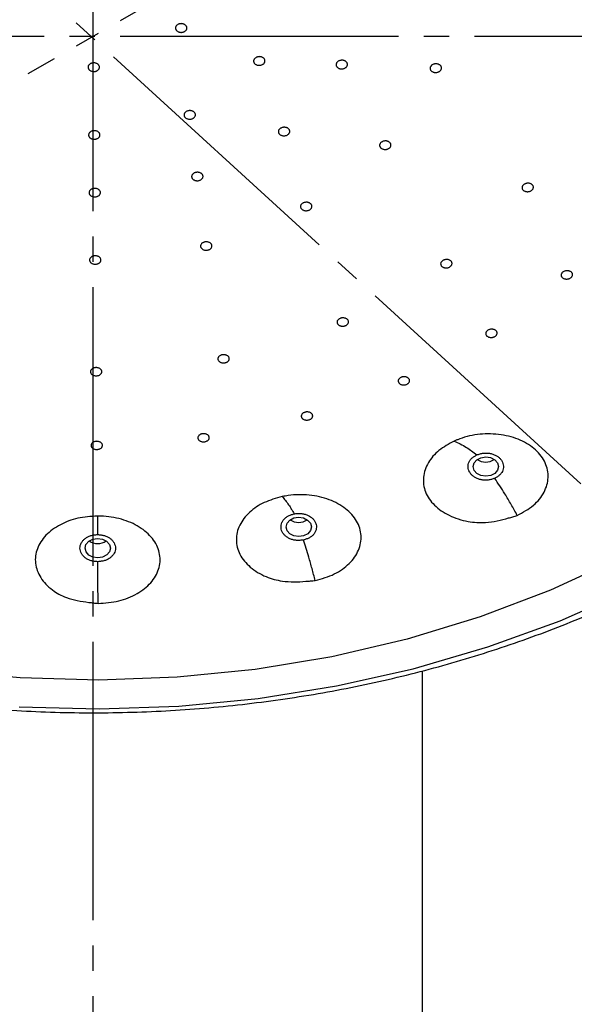
# Model space of a CAD drawing. Units: millimetres. Extents: x 0 to 1050, y 0 to 1485.
# Drawn here: x 302 to 324, y 841 to 880 of the extents above; entities that cross this region are included whole.
import ezdxf

# ---------------------------------------------------------------- set-up
doc = ezdxf.new("R2010")
doc.units = ezdxf.units.MM
doc.linetypes.add('DASH_CENTER', pattern=[14, 11, -1, 1, -1])
doc.layers.add('1', color=7, linetype='Continuous')

# ---------------------------------------------------------------- blocks, each defined once
blk = doc.blocks.new('S3063-81-KIJI', base_point=(1000, 742.691))
at = {"color": 7, "linetype": 'Continuous'}
for points in [[(302.076, 853.101), (305.231, 853.019), (308.385, 853.129), (308.385, 853.129), (311.517, 853.431), (314.609, 853.922), (317.639, 854.6), (320.59, 855.461), (323.442, 856.498), (326.178, 857.706), (328.779, 859.076), (331.231, 860.6), (333.516, 862.269), (335.621, 864.071), (337.533, 865.996), (339.239, 868.031), (340.728, 870.164), (341.992, 872.38), (343.021, 874.667), (343.811, 877.009), (344.355, 879.391), (344.65, 881.799)], [(342.438, 880.711), (342.072, 878.351), (341.453, 876.021), (340.585, 873.739), (339.474, 871.519), (338.127, 869.377), (336.554, 867.328), (334.765, 865.385), (332.773, 863.562), (330.592, 861.871), (328.235, 860.324), (325.72, 858.931), (323.063, 857.703), (320.283, 856.646), (317.399, 855.769), (314.429, 855.077), (311.396, 854.576), (308.318, 854.268), (305.218, 854.156), (302.117, 854.241), (302.117, 854.241), (299.035, 854.521)]]:
    blk.add_lwpolyline(points, dxfattribs=at)
for points in [[(320.041, 862.728), (320.149, 862.853), (320.31, 862.937), (320.501, 862.967), (320.693, 862.939), (320.856, 862.856), (320.965, 862.733), (321.004, 862.586), (320.967, 862.439), (320.86, 862.315), (320.698, 862.231), (320.507, 862.201), (320.316, 862.229), (320.153, 862.311), (320.044, 862.435), (320.004, 862.582), (320.041, 862.728)], [(312.655, 860.346), (312.762, 860.471), (312.924, 860.555), (313.115, 860.585), (313.307, 860.556), (313.47, 860.474), (313.579, 860.35), (313.618, 860.204), (313.581, 860.057), (313.474, 859.932), (313.312, 859.849), (313.121, 859.819), (312.929, 859.847), (312.767, 859.929), (312.657, 860.053), (312.618, 860.199), (312.655, 860.346)], [(304.715, 859.509), (304.823, 859.634), (304.985, 859.718), (305.176, 859.748), (305.367, 859.72), (305.53, 859.637), (305.639, 859.513), (305.679, 859.367), (305.642, 859.22), (305.534, 859.096), (305.373, 859.012), (305.181, 858.982), (304.99, 859.01), (304.827, 859.092), (304.718, 859.216), (304.679, 859.363), (304.715, 859.509)]]:
    blk.add_lwpolyline(points, close=True, dxfattribs=at)
for centre, radius, start, end in [((320.504, 863.366), 0.603, 235.9321, 304.0679), ((313.118, 860.985), 0.604, 235.9885, 304.0115), ((305.179, 860.157), 0.612, 236.4517, 303.5483)]:
    blk.add_arc(centre, radius, start, end, dxfattribs=at)
for points, knots in [([(308.294, 880.003), (308.304, 880.012), (308.324, 880.029), (308.359, 880.051), (308.398, 880.066), (308.441, 880.074), (308.485, 880.077), (308.529, 880.072), (308.571, 880.061), (308.609, 880.045), (308.642, 880.022), (308.669, 879.995), (308.688, 879.965), (308.7, 879.931), (308.702, 879.897), (308.696, 879.863), (308.68, 879.831), (308.656, 879.802), (308.626, 879.777), (308.59, 879.756), (308.55, 879.742), (308.507, 879.733), (308.464, 879.732), (308.42, 879.736), (308.379, 879.747), (308.341, 879.764), (308.309, 879.786), (308.283, 879.813), (308.263, 879.843), (308.252, 879.876), (308.249, 879.91), (308.255, 879.944), (308.272, 879.974), (308.286, 879.994), (308.294, 880.003)], [0, 0, 0, 0, 0.039475, 0.079683, 0.122039, 0.166048, 0.210349, 0.25434, 0.297558, 0.339276, 0.379022, 0.41673, 0.452494, 0.486873, 0.520686, 0.554738, 0.59005, 0.627225, 0.666364, 0.70744, 0.750031, 0.7937, 0.837488, 0.881097, 0.923711, 0.964796, 1.00403, 1.04128, 1.076628, 1.110692, 1.144178, 1.177641, 1.212404, 1.24872, 1.24872, 1.24872, 1.24872]), ([(264.928, 878.685), (264.934, 878.654), (264.946, 878.591), (265.038, 878.139), (265.255, 877.334), (265.651, 876.196), (266.08, 875.063), (266.555, 873.94), (267.089, 872.835), (267.677, 871.746), (268.316, 870.675), (269.006, 869.622), (269.745, 868.59), (270.535, 867.58), (271.372, 866.594), (272.256, 865.632), (273.185, 864.697), (274.16, 863.789), (275.177, 862.911), (276.235, 862.062), (277.334, 861.245), (278.472, 860.46), (279.646, 859.708), (280.856, 858.992), (282.099, 858.311), (283.374, 857.666), (284.679, 857.06), (286.013, 856.491), (287.372, 855.961), (288.756, 855.472), (290.162, 855.022), (291.589, 854.614), (293.035, 854.247), (294.497, 853.923), (295.973, 853.64), (297.462, 853.401), (298.961, 853.205), (300.469, 853.052), (301.982, 852.943), (303.5, 852.878), (305.021, 852.857), (306.541, 852.879), (308.059, 852.946), (309.573, 853.056), (311.08, 853.21), (312.58, 853.407), (314.069, 853.648), (315.546, 853.931), (317.008, 854.257), (318.454, 854.626), (319.881, 855.035), (321.288, 855.486), (322.673, 855.978), (324.033, 856.51), (325.368, 857.08), (326.674, 857.69), (327.95, 858.337), (329.195, 859.021), (330.406, 859.741), (331.582, 860.495), (332.721, 861.284), (333.822, 862.106), (334.882, 862.96), (335.901, 863.844), (336.877, 864.757), (337.808, 865.699), (338.693, 866.667), (339.531, 867.661), (340.321, 868.679), (341.061, 869.718), (341.749, 870.78), (342.387, 871.86), (342.974, 872.957), (343.504, 874.071), (343.976, 875.201), (344.4, 876.342), (344.791, 877.487), (345.003, 878.29), (345.089, 878.733), (345.098, 878.782), (345.103, 878.807)], [0, 0, 0, 0, 0.095054, 0.19013, 1.38592, 2.591684, 3.803521, 5.020295, 6.247753, 7.48423, 8.732018, 9.989052, 11.258949, 12.539378, 13.833306, 15.138382, 16.457333, 17.787912, 19.132326, 20.488533, 21.85823, 23.239625, 24.633892, 26.039495, 27.457129, 28.88549, 30.324861, 31.774122, 33.233216, 34.701165, 36.177644, 37.661768, 39.153, 40.650521, 42.153667, 43.661628, 45.173678, 46.688983, 48.206794, 49.726242, 51.24659, 52.766927, 54.286552, 55.804518, 57.320164, 58.832531, 60.341023, 61.844674, 63.342955, 64.834919, 66.3201, 67.797603, 69.267007, 70.727517, 72.178719, 73.619983, 75.050848, 76.470928, 77.879684, 79.277035, 80.66231, 82.035805, 83.396656, 84.745622, 86.081597, 87.405846, 88.716975, 90.01686, 91.303821, 92.580161, 93.84391, 95.098358, 96.341383, 97.575331, 98.797979, 100.015772, 101.226465, 102.427125, 102.5026, 102.578062, 102.578062, 102.578062, 102.578062]), ([(311.4, 878.719), (311.412, 878.726), (311.435, 878.741), (311.473, 878.759), (311.515, 878.77), (311.56, 878.774), (311.604, 878.771), (311.646, 878.762), (311.685, 878.747), (311.72, 878.726), (311.748, 878.7), (311.769, 878.671), (311.782, 878.638), (311.787, 878.604), (311.782, 878.57), (311.768, 878.537), (311.747, 878.507), (311.719, 878.481), (311.684, 878.46), (311.645, 878.444), (311.603, 878.434), (311.56, 878.43), (311.516, 878.433), (311.474, 878.442), (311.436, 878.457), (311.401, 878.477), (311.373, 878.503), (311.352, 878.532), (311.339, 878.564), (311.334, 878.598), (311.338, 878.632), (311.351, 878.664), (311.373, 878.693), (311.391, 878.71), (311.4, 878.719)], [0, 0, 0, 0, 0.041164, 0.082907, 0.126314, 0.170827, 0.215107, 0.258493, 0.300592, 0.340771, 0.37873, 0.414767, 0.44925, 0.482872, 0.516548, 0.551353, 0.587705, 0.626009, 0.66625, 0.708302, 0.751533, 0.795284, 0.838959, 0.88192, 0.92351, 0.963192, 1.000802, 1.036483, 1.070581, 1.103949, 1.13745, 1.171711, 1.207962, 1.245977, 1.245977, 1.245977, 1.245977]), ([(305.046, 878.526), (305.061, 878.524), (305.089, 878.519), (305.131, 878.508), (305.168, 878.489), (305.194, 878.469), (305.212, 878.45), (305.223, 878.436), (305.233, 878.421), (305.242, 878.4), (305.249, 878.372), (305.248, 878.343), (305.244, 878.321), (305.239, 878.305), (305.231, 878.289), (305.218, 878.269), (305.196, 878.245), (305.169, 878.226), (305.145, 878.213), (305.126, 878.204), (305.106, 878.198), (305.078, 878.19), (305.041, 878.186), (304.997, 878.186), (304.954, 878.193), (304.913, 878.206), (304.876, 878.226), (304.85, 878.247), (304.832, 878.265), (304.821, 878.279), (304.812, 878.294), (304.803, 878.315), (304.797, 878.343), (304.798, 878.371), (304.803, 878.393), (304.808, 878.41), (304.816, 878.425), (304.829, 878.445), (304.851, 878.468), (304.882, 878.491), (304.919, 878.509), (304.96, 878.522), (305.003, 878.526), (305.032, 878.526), (305.046, 878.526)], [0, 0, 0, 0, 0.04395, 0.086659, 0.127863, 0.167286, 0.186064, 0.204268, 0.221707, 0.23876, 0.273392, 0.307692, 0.324502, 0.341496, 0.358613, 0.376188, 0.414321, 0.454619, 0.474914, 0.495613, 0.51654, 0.537831, 0.58249, 0.627552, 0.671069, 0.713398, 0.755011, 0.794654, 0.81342, 0.831636, 0.848858, 0.865707, 0.899611, 0.933239, 0.950093, 0.967147, 0.98411, 1.001509, 1.038466, 1.077642, 1.118762, 1.161095, 1.204213, 1.248156, 1.248156, 1.248156, 1.248156]), ([(314.61, 878.524), (314.618, 878.534), (314.633, 878.554), (314.661, 878.582), (314.696, 878.603), (314.735, 878.619), (314.778, 878.628), (314.822, 878.632), (314.866, 878.629), (314.908, 878.619), (314.947, 878.603), (314.981, 878.582), (315.008, 878.556), (315.028, 878.526), (315.04, 878.493), (315.043, 878.459), (315.037, 878.425), (315.022, 878.392), (315, 878.363), (314.97, 878.338), (314.935, 878.317), (314.896, 878.301), (314.854, 878.292), (314.81, 878.289), (314.766, 878.292), (314.725, 878.301), (314.687, 878.317), (314.653, 878.338), (314.626, 878.364), (314.606, 878.393), (314.593, 878.425), (314.59, 878.459), (314.598, 878.492), (314.606, 878.513), (314.61, 878.524)], [0, 0, 0, 0, 0.03735, 0.075509, 0.116262, 0.159248, 0.203183, 0.2475, 0.291679, 0.33489, 0.376486, 0.416195, 0.453808, 0.489401, 0.5235, 0.5571, 0.590944, 0.625908, 0.662509, 0.701247, 0.741879, 0.784087, 0.827483, 0.871407, 0.915076, 0.957752, 0.998898, 1.038156, 1.075324, 1.110714, 1.144743, 1.177771, 1.211122, 1.245641, 1.245641, 1.245641, 1.245641]), ([(318.32, 878.373), (318.327, 878.383), (318.341, 878.404), (318.367, 878.433), (318.401, 878.456), (318.439, 878.473), (318.482, 878.484), (318.526, 878.49), (318.57, 878.488), (318.612, 878.481), (318.652, 878.467), (318.687, 878.447), (318.716, 878.422), (318.738, 878.393), (318.752, 878.361), (318.756, 878.327), (318.753, 878.293), (318.74, 878.26), (318.719, 878.23), (318.692, 878.203), (318.658, 878.181), (318.62, 878.164), (318.578, 878.152), (318.534, 878.147), (318.491, 878.149), (318.448, 878.156), (318.409, 878.17), (318.375, 878.19), (318.346, 878.214), (318.324, 878.243), (318.309, 878.274), (318.304, 878.308), (318.309, 878.341), (318.316, 878.362), (318.32, 878.373)], [0, 0, 0, 0, 0.037019, 0.074845, 0.11526, 0.157988, 0.20178, 0.246071, 0.290354, 0.333777, 0.375667, 0.415714, 0.453654, 0.48951, 0.52375, 0.557336, 0.59101, 0.62568, 0.66192, 0.700289, 0.740603, 0.782571, 0.825839, 0.869752, 0.913522, 0.956405, 0.997843, 1.037436, 1.074938, 1.110607, 1.144795, 1.177813, 1.211005, 1.24529, 1.24529, 1.24529, 1.24529]), ([(308.753, 876.635), (308.768, 876.637), (308.797, 876.641), (308.841, 876.642), (308.884, 876.635), (308.925, 876.622), (308.961, 876.603), (308.992, 876.579), (309.016, 876.55), (309.032, 876.519), (309.039, 876.485), (309.037, 876.451), (309.027, 876.418), (309.008, 876.387), (308.981, 876.36), (308.948, 876.338), (308.911, 876.32), (308.87, 876.308), (308.826, 876.303), (308.783, 876.304), (308.74, 876.311), (308.7, 876.324), (308.664, 876.343), (308.634, 876.367), (308.61, 876.395), (308.594, 876.426), (308.587, 876.459), (308.589, 876.493), (308.599, 876.526), (308.617, 876.556), (308.642, 876.584), (308.674, 876.607), (308.712, 876.623), (308.739, 876.631), (308.753, 876.635)], [0, 0, 0, 0, 0.044453, 0.088469, 0.132161, 0.174942, 0.215799, 0.254497, 0.291197, 0.326038, 0.359646, 0.393095, 0.427217, 0.462786, 0.500323, 0.540074, 0.581583, 0.624498, 0.668137, 0.712017, 0.755322, 0.797348, 0.837622, 0.875928, 0.912188, 0.946595, 0.979862, 1.012911, 1.04655, 1.0817, 1.118883, 1.158002, 1.199335, 1.242187, 1.242187, 1.242187, 1.242187]), ([(305.1, 875.844), (305.114, 875.84), (305.141, 875.833), (305.18, 875.818), (305.213, 875.795), (305.235, 875.772), (305.249, 875.752), (305.258, 875.736), (305.264, 875.721), (305.269, 875.699), (305.27, 875.67), (305.264, 875.642), (305.255, 875.621), (305.246, 875.606), (305.235, 875.592), (305.218, 875.573), (305.192, 875.553), (305.162, 875.537), (305.136, 875.527), (305.115, 875.521), (305.094, 875.516), (305.065, 875.513), (305.028, 875.512), (304.991, 875.516), (304.963, 875.523), (304.943, 875.529), (304.924, 875.537), (304.901, 875.55), (304.874, 875.569), (304.852, 875.592), (304.838, 875.612), (304.83, 875.627), (304.824, 875.642), (304.819, 875.664), (304.818, 875.692), (304.824, 875.72), (304.832, 875.741), (304.841, 875.756), (304.852, 875.77), (304.869, 875.788), (304.894, 875.809), (304.924, 875.825), (304.95, 875.835), (304.97, 875.841), (304.99, 875.846), (305.019, 875.849), (305.056, 875.849), (305.085, 875.846), (305.1, 875.844)], [0, 0, 0, 0, 0.043188, 0.084685, 0.124482, 0.162359, 0.180199, 0.197504, 0.214308, 0.230878, 0.264791, 0.29904, 0.315976, 0.33327, 0.351183, 0.369668, 0.409231, 0.450845, 0.471571, 0.492633, 0.51433, 0.536278, 0.581035, 0.625513, 0.646752, 0.667628, 0.688005, 0.707965, 0.74788, 0.785678, 0.803201, 0.820237, 0.836836, 0.853211, 0.886709, 0.920498, 0.93723, 0.954323, 0.971992, 0.990215, 1.029298, 1.070348, 1.09074, 1.111513, 1.132919, 1.154477, 1.198608, 1.243191, 1.243191, 1.243191, 1.243191]), ([(312.383, 875.935), (312.395, 875.942), (312.419, 875.956), (312.457, 875.973), (312.5, 875.983), (312.544, 875.986), (312.588, 875.982), (312.63, 875.973), (312.669, 875.957), (312.703, 875.936), (312.73, 875.91), (312.75, 875.88), (312.762, 875.847), (312.765, 875.814), (312.759, 875.78), (312.744, 875.748), (312.722, 875.719), (312.692, 875.693), (312.657, 875.673), (312.618, 875.658), (312.575, 875.649), (312.532, 875.646), (312.488, 875.649), (312.447, 875.659), (312.408, 875.675), (312.375, 875.696), (312.348, 875.721), (312.328, 875.751), (312.316, 875.783), (312.312, 875.816), (312.317, 875.85), (312.332, 875.882), (312.355, 875.909), (312.373, 875.926), (312.383, 875.935)], [0, 0, 0, 0, 0.041276, 0.083119, 0.126758, 0.171397, 0.215587, 0.258754, 0.300483, 0.340189, 0.377635, 0.413131, 0.44713, 0.480369, 0.513904, 0.54875, 0.5853, 0.623898, 0.664385, 0.706669, 0.750035, 0.793822, 0.837421, 0.88017, 0.921411, 0.960631, 0.997675, 1.032768, 1.066347, 1.099318, 1.132585, 1.166785, 1.202937, 1.240907, 1.240907, 1.240907, 1.240907]), ([(316.361, 875.379), (316.372, 875.387), (316.394, 875.403), (316.429, 875.424), (316.47, 875.438), (316.514, 875.445), (316.558, 875.446), (316.601, 875.441), (316.642, 875.43), (316.679, 875.412), (316.711, 875.389), (316.736, 875.362), (316.753, 875.332), (316.762, 875.299), (316.761, 875.265), (316.752, 875.231), (316.735, 875.2), (316.71, 875.172), (316.678, 875.148), (316.641, 875.13), (316.6, 875.116), (316.557, 875.109), (316.514, 875.108), (316.471, 875.114), (316.43, 875.125), (316.393, 875.142), (316.362, 875.165), (316.338, 875.191), (316.32, 875.222), (316.311, 875.254), (316.31, 875.288), (316.319, 875.321), (316.338, 875.351), (316.353, 875.369), (316.361, 875.379)], [0, 0, 0, 0, 0.040153, 0.081033, 0.124024, 0.168445, 0.212852, 0.256625, 0.299291, 0.340142, 0.378774, 0.415309, 0.449994, 0.483412, 0.516543, 0.550506, 0.585877, 0.623198, 0.662513, 0.703865, 0.746646, 0.790246, 0.834087, 0.87746, 0.91963, 0.95998, 0.998202, 1.034325, 1.068601, 1.101791, 1.134717, 1.168057, 1.203055, 1.239794, 1.239794, 1.239794, 1.239794]), ([(309.031, 874.196), (309.046, 874.198), (309.074, 874.204), (309.118, 874.209), (309.162, 874.206), (309.204, 874.196), (309.243, 874.18), (309.277, 874.158), (309.304, 874.133), (309.325, 874.103), (309.337, 874.071), (309.339, 874.037), (309.334, 874.003), (309.319, 873.971), (309.296, 873.943), (309.267, 873.918), (309.231, 873.897), (309.192, 873.883), (309.149, 873.874), (309.106, 873.872), (309.062, 873.875), (309.021, 873.885), (308.983, 873.901), (308.949, 873.923), (308.922, 873.948), (308.902, 873.977), (308.89, 874.009), (308.887, 874.043), (308.893, 874.076), (308.907, 874.107), (308.928, 874.137), (308.957, 874.161), (308.993, 874.18), (309.018, 874.19), (309.031, 874.196)], [0, 0, 0, 0, 0.043997, 0.087813, 0.131943, 0.175512, 0.217288, 0.256983, 0.294577, 0.330052, 0.363873, 0.397003, 0.43034, 0.464778, 0.501124, 0.539741, 0.580327, 0.622623, 0.665929, 0.70986, 0.75353, 0.796224, 0.837397, 0.876681, 0.913835, 0.948876, 0.982327, 1.015058, 1.04794, 1.081999, 1.117917, 1.155804, 1.195913, 1.237709, 1.237709, 1.237709, 1.237709]), ([(321.95, 873.66), (321.957, 873.67), (321.971, 873.69), (321.997, 873.719), (322.03, 873.741), (322.069, 873.758), (322.111, 873.77), (322.154, 873.776), (322.198, 873.775), (322.241, 873.768), (322.28, 873.755), (322.315, 873.736), (322.344, 873.713), (322.367, 873.685), (322.381, 873.654), (322.387, 873.621), (322.384, 873.587), (322.371, 873.555), (322.351, 873.524), (322.324, 873.497), (322.29, 873.475), (322.252, 873.457), (322.21, 873.445), (322.166, 873.44), (322.123, 873.441), (322.08, 873.448), (322.041, 873.461), (322.006, 873.479), (321.977, 873.503), (321.954, 873.531), (321.939, 873.562), (321.934, 873.595), (321.939, 873.628), (321.947, 873.649), (321.95, 873.66)], [0, 0, 0, 0, 0.036448, 0.073761, 0.113887, 0.156465, 0.200067, 0.244076, 0.288018, 0.33113, 0.372681, 0.412222, 0.449545, 0.484776, 0.518367, 0.551142, 0.584155, 0.618321, 0.654228, 0.692319, 0.732721, 0.774975, 0.818482, 0.86259, 0.906552, 0.949642, 0.991217, 1.030737, 1.067961, 1.103278, 1.137128, 1.169738, 1.202558, 1.236594, 1.236594, 1.236594, 1.236594]), ([(305.066, 873.571), (305.08, 873.57), (305.109, 873.567), (305.152, 873.558), (305.191, 873.543), (305.225, 873.521), (305.252, 873.495), (305.273, 873.465), (305.285, 873.433), (305.288, 873.399), (305.282, 873.366), (305.267, 873.334), (305.245, 873.305), (305.215, 873.28), (305.18, 873.261), (305.14, 873.246), (305.097, 873.238), (305.053, 873.236), (305.01, 873.24), (304.968, 873.25), (304.93, 873.266), (304.897, 873.288), (304.87, 873.314), (304.85, 873.344), (304.838, 873.376), (304.835, 873.409), (304.841, 873.442), (304.855, 873.473), (304.877, 873.502), (304.906, 873.527), (304.941, 873.547), (304.98, 873.561), (305.022, 873.568), (305.051, 873.57), (305.066, 873.571)], [0, 0, 0, 0, 0.044216, 0.087373, 0.129293, 0.169428, 0.207152, 0.242683, 0.276581, 0.309596, 0.342839, 0.377271, 0.413351, 0.451549, 0.492141, 0.534652, 0.57817, 0.622297, 0.665982, 0.708754, 0.750185, 0.789656, 0.826832, 0.861976, 0.895462, 0.928076, 0.96093, 0.9949, 1.030485, 1.068255, 1.108345, 1.150054, 1.192922, 1.236784, 1.236784, 1.236784, 1.236784]), ([(313.29, 872.994), (313.304, 872.999), (313.33, 873.01), (313.372, 873.021), (313.417, 873.025), (313.461, 873.022), (313.503, 873.013), (313.542, 872.997), (313.576, 872.977), (313.603, 872.951), (313.624, 872.922), (313.636, 872.89), (313.64, 872.857), (313.634, 872.823), (313.619, 872.791), (313.597, 872.762), (313.568, 872.737), (313.533, 872.716), (313.493, 872.701), (313.451, 872.692), (313.408, 872.689), (313.364, 872.692), (313.323, 872.701), (313.284, 872.717), (313.251, 872.737), (313.223, 872.762), (313.203, 872.791), (313.191, 872.822), (313.187, 872.856), (313.192, 872.889), (313.205, 872.92), (313.227, 872.949), (313.257, 872.973), (313.279, 872.987), (313.29, 872.994)], [0, 0, 0, 0, 0.042918, 0.086084, 0.130315, 0.174754, 0.218006, 0.259586, 0.299243, 0.336623, 0.371811, 0.405485, 0.438408, 0.471537, 0.505927, 0.542325, 0.580773, 0.62129, 0.663405, 0.706822, 0.750695, 0.794275, 0.836941, 0.87812, 0.917317, 0.954242, 0.989054, 1.022339, 1.054845, 1.087658, 1.121681, 1.157383, 1.195449, 1.235397, 1.235397, 1.235397, 1.235397]), ([(309.408, 871.454), (309.422, 871.455), (309.452, 871.459), (309.496, 871.46), (309.539, 871.453), (309.58, 871.44), (309.616, 871.421), (309.646, 871.397), (309.67, 871.37), (309.686, 871.339), (309.693, 871.306), (309.69, 871.272), (309.68, 871.24), (309.661, 871.21), (309.634, 871.183), (309.601, 871.161), (309.563, 871.144), (309.521, 871.132), (309.478, 871.127), (309.434, 871.129), (309.392, 871.136), (309.352, 871.149), (309.316, 871.168), (309.287, 871.191), (309.263, 871.219), (309.247, 871.249), (309.24, 871.282), (309.242, 871.315), (309.253, 871.347), (309.271, 871.377), (309.297, 871.404), (309.329, 871.426), (309.367, 871.441), (309.394, 871.449), (309.408, 871.454)], [0, 0, 0, 0, 0.044388, 0.088337, 0.13207, 0.174778, 0.215349, 0.253624, 0.289759, 0.323944, 0.356873, 0.389658, 0.423215, 0.458359, 0.495717, 0.535437, 0.577025, 0.620077, 0.663773, 0.70768, 0.75091, 0.792761, 0.832754, 0.870646, 0.906362, 0.940128, 0.972695, 1.005079, 1.038174, 1.072917, 1.109817, 1.148782, 1.189884, 1.232547, 1.232547, 1.232547, 1.232547]), ([(305.094, 870.907), (305.108, 870.906), (305.137, 870.902), (305.179, 870.893), (305.218, 870.876), (305.251, 870.854), (305.277, 870.827), (305.296, 870.798), (305.307, 870.765), (305.309, 870.732), (305.301, 870.699), (305.285, 870.668), (305.261, 870.64), (305.236, 870.62), (305.214, 870.607), (305.195, 870.598), (305.176, 870.591), (305.148, 870.583), (305.112, 870.577), (305.068, 870.576), (305.024, 870.581), (304.983, 870.592), (304.946, 870.609), (304.913, 870.631), (304.888, 870.658), (304.869, 870.687), (304.858, 870.719), (304.856, 870.752), (304.864, 870.785), (304.879, 870.815), (304.903, 870.843), (304.932, 870.867), (304.968, 870.886), (305.008, 870.899), (305.05, 870.905), (305.079, 870.907), (305.094, 870.907)], [0, 0, 0, 0, 0.044152, 0.087159, 0.128706, 0.168335, 0.205512, 0.240474, 0.273822, 0.306428, 0.339489, 0.373911, 0.410278, 0.448804, 0.468869, 0.489437, 0.51004, 0.531058, 0.575284, 0.620175, 0.663626, 0.705966, 0.747117, 0.786211, 0.822889, 0.857506, 0.890432, 0.922614, 0.955288, 0.98926, 1.024918, 1.06285, 1.103209, 1.145165, 1.188137, 1.232046, 1.232046, 1.232046, 1.232046]), ([(318.764, 870.687), (318.774, 870.696), (318.794, 870.713), (318.828, 870.735), (318.867, 870.751), (318.91, 870.76), (318.954, 870.764), (318.998, 870.761), (319.039, 870.752), (319.078, 870.737), (319.111, 870.717), (319.139, 870.692), (319.159, 870.664), (319.171, 870.632), (319.174, 870.599), (319.168, 870.566), (319.154, 870.535), (319.132, 870.506), (319.102, 870.48), (319.067, 870.46), (319.028, 870.444), (318.985, 870.434), (318.941, 870.431), (318.898, 870.434), (318.856, 870.443), (318.818, 870.457), (318.784, 870.477), (318.757, 870.502), (318.737, 870.531), (318.725, 870.562), (318.721, 870.595), (318.727, 870.629), (318.743, 870.659), (318.757, 870.678), (318.764, 870.687)], [0, 0, 0, 0, 0.038996, 0.07882, 0.121097, 0.165136, 0.209365, 0.253088, 0.29582, 0.336911, 0.375838, 0.412462, 0.446983, 0.479984, 0.512343, 0.545116, 0.579321, 0.615557, 0.65397, 0.694567, 0.737107, 0.780843, 0.824983, 0.868801, 0.911552, 0.952622, 0.991569, 1.028175, 1.062605, 1.095681, 1.128247, 1.16091, 1.195095, 1.231078, 1.231078, 1.231078, 1.231078]), ([(323.512, 870.231), (323.521, 870.24), (323.539, 870.259), (323.571, 870.283), (323.608, 870.301), (323.65, 870.314), (323.693, 870.32), (323.737, 870.32), (323.78, 870.315), (323.82, 870.303), (323.856, 870.285), (323.886, 870.262), (323.909, 870.236), (323.925, 870.206), (323.932, 870.173), (323.929, 870.14), (323.919, 870.108), (323.9, 870.077), (323.873, 870.05), (323.84, 870.027), (323.802, 870.009), (323.761, 869.996), (323.717, 869.99), (323.673, 869.99), (323.631, 869.995), (323.591, 870.007), (323.555, 870.025), (323.525, 870.047), (323.502, 870.074), (323.486, 870.105), (323.479, 870.137), (323.481, 870.17), (323.494, 870.202), (323.506, 870.221), (323.512, 870.231)], [0, 0, 0, 0, 0.038286, 0.077489, 0.119121, 0.162699, 0.20686, 0.250836, 0.29411, 0.335845, 0.375429, 0.412781, 0.44795, 0.481271, 0.51361, 0.546099, 0.579638, 0.614964, 0.65265, 0.69271, 0.734713, 0.778055, 0.822109, 0.866171, 0.909428, 0.951107, 0.990738, 1.028098, 1.063184, 1.096588, 1.129123, 1.161467, 1.194997, 1.230129, 1.230129, 1.230129, 1.230129]), ([(314.713, 868.415), (314.726, 868.422), (314.75, 868.434), (314.79, 868.45), (314.833, 868.457), (314.877, 868.458), (314.921, 868.453), (314.962, 868.443), (314.999, 868.426), (315.031, 868.404), (315.056, 868.378), (315.074, 868.349), (315.083, 868.317), (315.084, 868.284), (315.076, 868.252), (315.059, 868.221), (315.035, 868.194), (315.004, 868.17), (314.967, 868.151), (314.927, 868.138), (314.884, 868.13), (314.84, 868.129), (314.797, 868.134), (314.756, 868.144), (314.718, 868.161), (314.687, 868.183), (314.661, 868.209), (314.643, 868.238), (314.634, 868.27), (314.633, 868.303), (314.641, 868.335), (314.658, 868.366), (314.684, 868.392), (314.703, 868.407), (314.713, 868.415)], [0, 0, 0, 0, 0.041472, 0.083445, 0.127098, 0.171564, 0.215291, 0.25762, 0.29817, 0.336533, 0.372527, 0.406443, 0.438953, 0.471035, 0.503755, 0.538038, 0.574553, 0.613432, 0.654372, 0.697034, 0.740919, 0.785115, 0.828762, 0.871177, 0.911745, 0.950088, 0.986101, 1.02, 1.052431, 1.084578, 1.117456, 1.151665, 1.18823, 1.226841, 1.226841, 1.226841, 1.226841]), ([(320.557, 867.948), (320.568, 867.956), (320.59, 867.971), (320.627, 867.991), (320.667, 868.004), (320.711, 868.011), (320.755, 868.011), (320.798, 868.006), (320.838, 867.995), (320.874, 867.978), (320.905, 867.956), (320.929, 867.929), (320.946, 867.899), (320.954, 867.867), (320.952, 867.835), (320.942, 867.803), (320.924, 867.772), (320.899, 867.745), (320.866, 867.722), (320.829, 867.704), (320.788, 867.691), (320.745, 867.684), (320.701, 867.683), (320.658, 867.689), (320.617, 867.7), (320.581, 867.717), (320.55, 867.739), (320.526, 867.765), (320.51, 867.795), (320.502, 867.827), (320.503, 867.86), (320.513, 867.892), (320.533, 867.921), (320.549, 867.939), (320.557, 867.948)], [0, 0, 0, 0, 0.040088, 0.080947, 0.123808, 0.168016, 0.212158, 0.255469, 0.297479, 0.337464, 0.374999, 0.410276, 0.443661, 0.475818, 0.50787, 0.540956, 0.57579, 0.61283, 0.652325, 0.694001, 0.737219, 0.781214, 0.825255, 0.868645, 0.910637, 0.950566, 0.988144, 1.023429, 1.056738, 1.08897, 1.121185, 1.154166, 1.189085, 1.225884, 1.225884, 1.225884, 1.225884]), ([(310.052, 866.987), (310.066, 866.99), (310.094, 866.998), (310.137, 867.005), (310.181, 867.004), (310.224, 866.997), (310.264, 866.984), (310.3, 866.966), (310.33, 866.943), (310.353, 866.916), (310.369, 866.885), (310.376, 866.853), (310.374, 866.821), (310.364, 866.789), (310.345, 866.759), (310.318, 866.733), (310.286, 866.711), (310.248, 866.694), (310.206, 866.683), (310.163, 866.678), (310.119, 866.678), (310.076, 866.685), (310.036, 866.698), (310, 866.716), (309.97, 866.739), (309.947, 866.767), (309.931, 866.797), (309.924, 866.829), (309.926, 866.861), (309.936, 866.893), (309.955, 866.923), (309.982, 866.949), (310.015, 866.969), (310.04, 866.981), (310.052, 866.987)], [0, 0, 0, 0, 0.043326, 0.086637, 0.13061, 0.17436, 0.216499, 0.256524, 0.294286, 0.329746, 0.363178, 0.395344, 0.427286, 0.460088, 0.494628, 0.531423, 0.570677, 0.612087, 0.655002, 0.698863, 0.743029, 0.786549, 0.828618, 0.86872, 0.906498, 0.941939, 0.975389, 1.007539, 1.039412, 1.072268, 1.106944, 1.143673, 1.182942, 1.224161, 1.224161, 1.224161, 1.224161]), ([(305.073, 866.491), (305.088, 866.492), (305.117, 866.493), (305.161, 866.492), (305.203, 866.483), (305.242, 866.468), (305.276, 866.448), (305.305, 866.423), (305.326, 866.395), (305.34, 866.364), (305.344, 866.332), (305.34, 866.299), (305.327, 866.268), (305.306, 866.24), (305.278, 866.215), (305.243, 866.195), (305.204, 866.18), (305.162, 866.171), (305.118, 866.168), (305.074, 866.171), (305.032, 866.18), (304.993, 866.195), (304.959, 866.215), (304.931, 866.239), (304.909, 866.267), (304.896, 866.298), (304.891, 866.331), (304.896, 866.363), (304.909, 866.394), (304.93, 866.422), (304.958, 866.448), (304.992, 866.468), (305.032, 866.481), (305.059, 866.487), (305.073, 866.491)], [0, 0, 0, 0, 0.044454, 0.08825, 0.131193, 0.172984, 0.2127, 0.249916, 0.284855, 0.317947, 0.349934, 0.381889, 0.414908, 0.449811, 0.487039, 0.526626, 0.568367, 0.61166, 0.655854, 0.700029, 0.743126, 0.784734, 0.82439, 0.861676, 0.896629, 0.929704, 0.961707, 0.993648, 1.026603, 1.061556, 1.098919, 1.138427, 1.180075, 1.223314, 1.223314, 1.223314, 1.223314]), ([(317.13, 866.092), (317.142, 866.099), (317.167, 866.111), (317.207, 866.126), (317.25, 866.133), (317.294, 866.134), (317.338, 866.129), (317.378, 866.118), (317.415, 866.101), (317.447, 866.08), (317.471, 866.054), (317.489, 866.024), (317.498, 865.993), (317.498, 865.96), (317.488, 865.928), (317.471, 865.898), (317.446, 865.871), (317.415, 865.847), (317.378, 865.829), (317.337, 865.816), (317.294, 865.809), (317.25, 865.808), (317.207, 865.813), (317.166, 865.824), (317.129, 865.84), (317.098, 865.862), (317.073, 865.888), (317.056, 865.917), (317.047, 865.949), (317.047, 865.981), (317.055, 866.013), (317.073, 866.044), (317.1, 866.069), (317.119, 866.085), (317.13, 866.092)], [0, 0, 0, 0, 0.041738, 0.083982, 0.127636, 0.171945, 0.215515, 0.257644, 0.297967, 0.335934, 0.371384, 0.404828, 0.436955, 0.468693, 0.501261, 0.535619, 0.572183, 0.611089, 0.652286, 0.695273, 0.739259, 0.78338, 0.826857, 0.86906, 0.909363, 0.947278, 0.982769, 1.016221, 1.048275, 1.080075, 1.112779, 1.147061, 1.183746, 1.222421, 1.222421, 1.222421, 1.222421]), ([(313.334, 864.721), (313.347, 864.725), (313.375, 864.734), (313.417, 864.743), (313.461, 864.745), (313.504, 864.74), (313.545, 864.729), (313.583, 864.713), (313.615, 864.692), (313.641, 864.666), (313.659, 864.637), (313.668, 864.606), (313.67, 864.574), (313.662, 864.542), (313.645, 864.512), (313.621, 864.485), (313.59, 864.461), (313.554, 864.442), (313.513, 864.429), (313.47, 864.422), (313.426, 864.42), (313.383, 864.425), (313.342, 864.435), (313.305, 864.452), (313.273, 864.473), (313.247, 864.498), (313.229, 864.527), (313.219, 864.559), (313.218, 864.591), (313.226, 864.623), (313.242, 864.653), (313.267, 864.68), (313.299, 864.702), (313.322, 864.715), (313.334, 864.721)], [0, 0, 0, 0, 0.043068, 0.08629, 0.130221, 0.174075, 0.216552, 0.257066, 0.295415, 0.331295, 0.364868, 0.396982, 0.428585, 0.460722, 0.494518, 0.530619, 0.569103, 0.609805, 0.652415, 0.696275, 0.740509, 0.784203, 0.826595, 0.867177, 0.905506, 0.941335, 0.974948, 1.007069, 1.038603, 1.070796, 1.10471, 1.140742, 1.179327, 1.219851, 1.219851, 1.219851, 1.219851]), ([(305.105, 863.581), (305.12, 863.582), (305.149, 863.583), (305.193, 863.58), (305.235, 863.57), (305.273, 863.555), (305.306, 863.534), (305.333, 863.509), (305.353, 863.48), (305.365, 863.449), (305.368, 863.417), (305.362, 863.385), (305.347, 863.355), (305.325, 863.328), (305.295, 863.304), (305.26, 863.285), (305.22, 863.271), (305.178, 863.263), (305.133, 863.261), (305.09, 863.265), (305.048, 863.275), (305.01, 863.291), (304.977, 863.312), (304.95, 863.337), (304.93, 863.365), (304.918, 863.396), (304.915, 863.428), (304.921, 863.46), (304.936, 863.49), (304.958, 863.518), (304.987, 863.542), (305.023, 863.56), (305.063, 863.572), (305.091, 863.578), (305.105, 863.581)], [0, 0, 0, 0, 0.044665, 0.088591, 0.131143, 0.172313, 0.211396, 0.247951, 0.282288, 0.314761, 0.346228, 0.377959, 0.410947, 0.445931, 0.483454, 0.523454, 0.565436, 0.608815, 0.653267, 0.697605, 0.740366, 0.781411, 0.820427, 0.857039, 0.891358, 0.923787, 0.955291, 0.987027, 1.019948, 1.05498, 1.092617, 1.132525, 1.174459, 1.217849, 1.217849, 1.217849, 1.217849]), ([(309.284, 863.875), (309.299, 863.878), (309.328, 863.883), (309.371, 863.886), (309.415, 863.882), (309.456, 863.871), (309.494, 863.855), (309.527, 863.834), (309.553, 863.809), (309.572, 863.781), (309.583, 863.749), (309.585, 863.717), (309.578, 863.685), (309.562, 863.655), (309.539, 863.628), (309.509, 863.605), (309.473, 863.586), (309.433, 863.572), (309.39, 863.564), (309.346, 863.563), (309.303, 863.567), (309.261, 863.577), (309.224, 863.593), (309.191, 863.614), (309.164, 863.639), (309.145, 863.668), (309.135, 863.699), (309.133, 863.731), (309.14, 863.763), (309.155, 863.793), (309.178, 863.821), (309.209, 863.844), (309.245, 863.861), (309.271, 863.871), (309.284, 863.875)], [0, 0, 0, 0, 0.043952, 0.087653, 0.131314, 0.174184, 0.215122, 0.25372, 0.289997, 0.323956, 0.356125, 0.387632, 0.419542, 0.452825, 0.488354, 0.526417, 0.566777, 0.609014, 0.652616, 0.696833, 0.740762, 0.7835, 0.824362, 0.863023, 0.89928, 0.933191, 0.965398, 0.996911, 1.028753, 1.062088, 1.09773, 1.135716, 1.176113, 1.21826, 1.21826, 1.21826, 1.21826]), ([(319.26, 863.59), (319.154, 863.534), (318.945, 863.422), (318.654, 863.234), (318.416, 863.004), (318.231, 862.745), (318.1, 862.465), (318.034, 862.168), (318.04, 861.869), (318.117, 861.577), (318.264, 861.302), (318.475, 861.051), (318.744, 860.832), (319.062, 860.65), (319.42, 860.507), (319.787, 860.417), (320.149, 860.374), (320.534, 860.373), (320.955, 860.436), (321.312, 860.528), (321.576, 860.606), (321.691, 860.641), (321.749, 860.658)], [0, 0, 0, 0, 0.361972, 0.709737, 1.036764, 1.3467, 1.659184, 1.957985, 2.251696, 2.548093, 2.855955, 3.179743, 3.524917, 3.890782, 4.276271, 4.67838, 5.020922, 5.36719, 5.830759, 6.291914, 6.473565, 6.654363, 6.654363, 6.654363, 6.654363]), ([(321.749, 860.658), (321.861, 860.719), (322.08, 860.84), (322.386, 861.043), (322.631, 861.292), (322.811, 861.566), (322.929, 861.855), (322.978, 862.152), (322.956, 862.449), (322.862, 862.738), (322.7, 863.009), (322.476, 863.253), (322.195, 863.464), (321.867, 863.637), (321.5, 863.767), (321.105, 863.85), (320.693, 863.884), (320.277, 863.868), (319.868, 863.802), (319.567, 863.714), (319.368, 863.636), (319.296, 863.605), (319.26, 863.59)], [0, 0, 0, 0, 0.383292, 0.750678, 1.096589, 1.423408, 1.729799, 2.024135, 2.318168, 2.616732, 2.927946, 3.256211, 3.60581, 3.976074, 4.365403, 4.769933, 5.183061, 5.601339, 6.016477, 6.422676, 6.540109, 6.65688, 6.65688, 6.65688, 6.65688]), ([(319.26, 863.59), (319.34, 863.554), (319.505, 863.479), (319.736, 863.351), (319.95, 863.2), (320.083, 863.099), (320.151, 863.047)], [0, 0, 0, 0, 0.263406, 0.544825, 0.7894, 1.046813, 1.046813, 1.046813, 1.046813]), ([(320.858, 862.121), (320.816, 862.107), (320.731, 862.079), (320.599, 862.049), (320.463, 862.044), (320.327, 862.061), (320.199, 862.098), (320.082, 862.153), (319.98, 862.224), (319.898, 862.309), (319.839, 862.405), (319.807, 862.509), (319.801, 862.616), (319.823, 862.722), (319.871, 862.823), (319.945, 862.913), (320.043, 862.984), (320.114, 863.026), (320.151, 863.047)], [0, 0, 0, 0, 0.133537, 0.267498, 0.404001, 0.541077, 0.674893, 0.803913, 0.927529, 1.044841, 1.156176, 1.26329, 1.368312, 1.474395, 1.584252, 1.698871, 1.819863, 1.946229, 1.946229, 1.946229, 1.946229]), ([(320.151, 863.047), (320.193, 863.061), (320.278, 863.089), (320.409, 863.119), (320.546, 863.124), (320.681, 863.107), (320.81, 863.07), (320.927, 863.015), (321.029, 862.944), (321.111, 862.859), (321.169, 862.762), (321.202, 862.658), (321.207, 862.551), (321.186, 862.445), (321.138, 862.345), (321.064, 862.255), (320.966, 862.183), (320.894, 862.142), (320.858, 862.121)], [0, 0, 0, 0, 0.133536, 0.267496, 0.403999, 0.541075, 0.674891, 0.803911, 0.927527, 1.04484, 1.156175, 1.263291, 1.368314, 1.474398, 1.584254, 1.698873, 1.819865, 1.94623, 1.94623, 1.94623, 1.94623]), ([(321.749, 860.658), (321.669, 860.803), (321.51, 861.091), (321.282, 861.48), (321.062, 861.821), (320.926, 862.022), (320.858, 862.121)], [0, 0, 0, 0, 0.498413, 0.984705, 1.35279, 1.713873, 1.713873, 1.713873, 1.713873]), ([(312.467, 861.399), (312.344, 861.365), (312.103, 861.299), (311.756, 861.174), (311.447, 861.001), (311.177, 860.789), (310.952, 860.546), (310.78, 860.276), (310.676, 859.988), (310.642, 859.691), (310.68, 859.395), (310.789, 859.11), (310.967, 858.844), (311.205, 858.605), (311.496, 858.397), (311.814, 858.238), (312.143, 858.125), (312.512, 858.049), (312.935, 858.027), (313.307, 858.046), (313.585, 858.068), (313.708, 858.079), (313.77, 858.084)], [0, 0, 0, 0, 0.381185, 0.750952, 1.10331, 1.438955, 1.775731, 2.092242, 2.393841, 2.686632, 2.97969, 3.279845, 3.595915, 3.931092, 4.287488, 4.664929, 4.992213, 5.329409, 5.79149, 6.259349, 6.444772, 6.629568, 6.629568, 6.629568, 6.629568]), ([(313.77, 858.084), (313.899, 858.122), (314.154, 858.195), (314.52, 858.331), (314.843, 858.521), (315.114, 858.749), (315.33, 859.002), (315.485, 859.276), (315.574, 859.566), (315.591, 859.864), (315.536, 860.158), (315.411, 860.44), (315.219, 860.7), (314.968, 860.932), (314.664, 861.129), (314.317, 861.287), (313.936, 861.4), (313.533, 861.466), (313.119, 861.483), (312.802, 861.458), (312.586, 861.422), (312.506, 861.407), (312.467, 861.399)], [0, 0, 0, 0, 0.404153, 0.795361, 1.168545, 1.522417, 1.851646, 2.161536, 2.460916, 2.753184, 3.047266, 3.350341, 3.670195, 4.009936, 4.371177, 4.752594, 5.149514, 5.559511, 5.974881, 6.389803, 6.511319, 6.632517, 6.632517, 6.632517, 6.632517]), ([(312.467, 861.399), (312.509, 861.35), (312.598, 861.246), (312.719, 861.081), (312.829, 860.901), (312.897, 860.781), (312.933, 860.719)], [0, 0, 0, 0, 0.1942428, 0.4118313, 0.6116453, 0.8268695, 0.8268695, 0.8268695, 0.8268695]), ([(305.164, 860.63), (305.034, 860.621), (304.776, 860.604), (304.395, 860.552), (304.036, 860.446), (303.701, 860.296), (303.396, 860.108), (303.133, 859.882), (302.928, 859.628), (302.786, 859.351), (302.712, 859.059), (302.71, 858.762), (302.783, 858.469), (302.924, 858.189), (303.127, 857.93), (303.374, 857.713), (303.65, 857.54), (303.977, 857.393), (304.375, 857.289), (304.736, 857.235), (305.01, 857.201), (305.132, 857.187), (305.193, 857.181)], [0, 0, 0, 0, 0.391565, 0.775919, 1.149415, 1.510597, 1.876164, 2.220076, 2.54416, 2.850947, 3.146939, 3.438207, 3.734954, 4.043766, 4.3704, 4.718225, 5.023569, 5.343293, 5.791165, 6.252711, 6.436792, 6.620501, 6.620501, 6.620501, 6.620501]), ([(305.193, 857.181), (305.331, 857.191), (305.605, 857.211), (306.008, 857.271), (306.386, 857.39), (306.728, 857.556), (307.028, 857.756), (307.277, 857.987), (307.467, 858.247), (307.594, 858.528), (307.651, 858.822), (307.636, 859.119), (307.549, 859.41), (307.392, 859.685), (307.172, 859.936), (306.896, 860.157), (306.572, 860.342), (306.209, 860.485), (305.817, 860.582), (305.506, 860.62), (305.287, 860.628), (305.205, 860.629), (305.164, 860.63)], [0, 0, 0, 0, 0.415788, 0.823211, 1.219757, 1.601481, 1.959267, 2.295535, 2.615784, 2.919686, 3.213931, 3.505562, 3.804232, 4.116499, 4.447758, 4.800213, 5.17219, 5.563271, 5.967363, 6.379575, 6.501963, 6.624435, 6.624435, 6.624435, 6.624435]), ([(305.164, 860.63), (305.165, 860.576), (305.167, 860.459), (305.17, 860.282), (305.172, 860.093), (305.174, 859.967), (305.174, 859.901)], [0, 0, 0, 0, 0.1617522, 0.3506491, 0.5312571, 0.7287013, 0.7287013, 0.7287013, 0.7287013]), ([(313.303, 859.684), (313.258, 859.679), (313.167, 859.669), (313.031, 859.666), (312.897, 859.688), (312.772, 859.731), (312.659, 859.792), (312.564, 859.869), (312.49, 859.958), (312.439, 860.057), (312.415, 860.163), (312.42, 860.27), (312.451, 860.374), (312.507, 860.471), (312.587, 860.558), (312.688, 860.63), (312.807, 860.68), (312.891, 860.705), (312.933, 860.719)], [0, 0, 0, 0, 0.137264, 0.273231, 0.408559, 0.541475, 0.668879, 0.790044, 0.905357, 1.015208, 1.121357, 1.226568, 1.333315, 1.444398, 1.561592, 1.684468, 1.813125, 1.946358, 1.946358, 1.946358, 1.946358]), ([(312.933, 860.719), (312.978, 860.724), (313.069, 860.734), (313.206, 860.737), (313.339, 860.715), (313.464, 860.672), (313.577, 860.611), (313.672, 860.534), (313.747, 860.445), (313.798, 860.346), (313.821, 860.24), (313.817, 860.133), (313.785, 860.029), (313.729, 859.932), (313.649, 859.845), (313.548, 859.773), (313.429, 859.723), (313.346, 859.698), (313.303, 859.684)], [0, 0, 0, 0, 0.137263, 0.273229, 0.408557, 0.541473, 0.668878, 0.790043, 0.905356, 1.015207, 1.121357, 1.226569, 1.333316, 1.444399, 1.561593, 1.684469, 1.813126, 1.946358, 1.946358, 1.946358, 1.946358]), ([(305.183, 858.829), (305.137, 858.833), (305.047, 858.84), (304.914, 858.864), (304.793, 858.912), (304.686, 858.979), (304.597, 859.06), (304.531, 859.153), (304.489, 859.255), (304.473, 859.362), (304.487, 859.468), (304.528, 859.57), (304.593, 859.664), (304.68, 859.746), (304.786, 859.814), (304.907, 859.863), (305.039, 859.888), (305.129, 859.897), (305.174, 859.901)], [0, 0, 0, 0, 0.137243, 0.271427, 0.402013, 0.527901, 0.647143, 0.760163, 0.868597, 0.974161, 1.079638, 1.187837, 1.300525, 1.419395, 1.544926, 1.675231, 1.80925, 1.946403, 1.946403, 1.946403, 1.946403]), ([(305.174, 859.901), (305.22, 859.897), (305.31, 859.889), (305.443, 859.865), (305.565, 859.817), (305.671, 859.751), (305.76, 859.669), (305.826, 859.576), (305.868, 859.475), (305.884, 859.368), (305.87, 859.261), (305.829, 859.159), (305.764, 859.065), (305.677, 858.983), (305.571, 858.916), (305.45, 858.867), (305.318, 858.841), (305.228, 858.833), (305.183, 858.829)], [0, 0, 0, 0, 0.137243, 0.271426, 0.402012, 0.5279, 0.647143, 0.760162, 0.868597, 0.974161, 1.079639, 1.187838, 1.300526, 1.419397, 1.544927, 1.675232, 1.809251, 1.946403, 1.946403, 1.946403, 1.946403]), ([(313.77, 858.084), (313.728, 858.242), (313.645, 858.553), (313.526, 858.976), (313.41, 859.351), (313.339, 859.574), (313.303, 859.684)], [0, 0, 0, 0, 0.489384, 0.964136, 1.319911, 1.666807, 1.666807, 1.666807, 1.666807]), ([(305.193, 857.181), (305.192, 857.342), (305.19, 857.661), (305.188, 858.097), (305.185, 858.484), (305.183, 858.715), (305.183, 858.829)], [0, 0, 0, 0, 0.485695, 0.955814, 1.306717, 1.648019, 1.648019, 1.648019, 1.648019])]:
    blk.add_open_spline(points, degree=3, knots=knots, dxfattribs=at)
at = {"layer": '1', "color": 7, "linetype": 'Continuous'}
blk.add_line((317.992, 854.511), (317.992, 768.481), dxfattribs=at)
blk = doc.blocks.new('S3063-81XA-CMP_K', base_point=(931.48, 451.282))
at = {"layer": '1'}
blk.add_blockref('S3063-81-KIJI', (1000, 742.691), dxfattribs=at)

msp = doc.modelspace()

# ---------------------------------------------------------------- linework, layer by layer
at = {"layer": '1', "color": 2, "linetype": 'DASH_CENTER'}
for p, q in [((305.002, 606.671), (305.002, 945.589)), ((351.964, 906.684), (302.422, 878.088)), ((344.935, 843.022), (302.699, 881.6)), ((250.064, 879.577), (359.94, 879.577))]:
    msp.add_line(p, q, dxfattribs=at)

# ---------------------------------------------------------------- block references
at = {"layer": '1'}
msp.add_blockref('S3063-81XA-CMP_K', (931.48, 451.282), dxfattribs=at)

doc.saveas('drawing.dxf')
